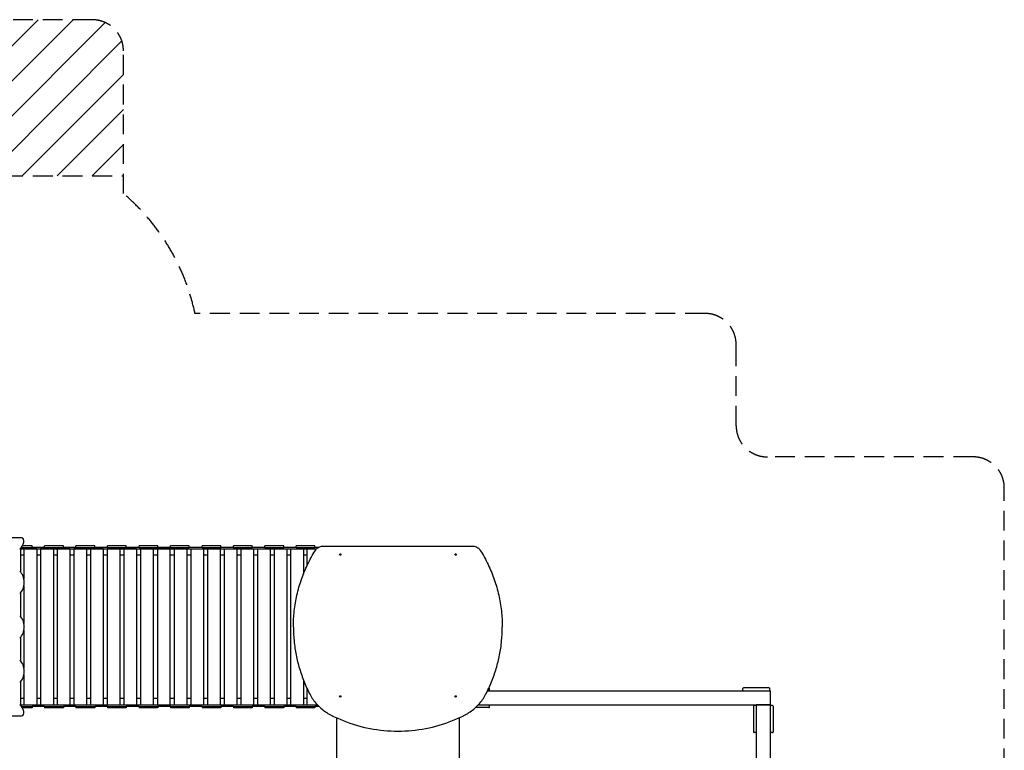
# Model space of a CAD drawing. Units: millimetres. Extents: x 2565 to 15886, y 1200 to 13800.
# Drawn here: x 7989 to 14305, y 8615 to 13300 of the extents above; entities that cross this region are included whole.
import ezdxf

# ---------------------------------------------------------------- set-up
doc = ezdxf.new("R2010")
doc.units = ezdxf.units.MM
doc.linetypes.add('DASHED2', pattern=[9.525, 6.35, -3.175])
doc.layers.add('6 torres', color=7, linetype='Continuous')
doc.layers.add('Zona de seguridad', color=7, linetype='Continuous')

msp = doc.modelspace()

# ---------------------------------------------------------------- hatches: boundary and pattern name
at = {"layer": 'Zona de seguridad'}
h = msp.add_hatch(dxfattribs=at)
h.set_pattern_fill('ANSI31', color=5, scale=50, style=0)
h.set_pattern_definition([(45, (7805.08, 4915.44), (-112.2532, 112.2532), [])])
h.paths.add_polyline_path([(8654.9, 13099.8, 0.414214), (8454.9, 13299.8), (6368.9, 13299.8, 0.41424), (6168.9, 13099.8), (6168.9, 12299.8), (7168.9, 12299.8), (7168.9, 12341.8), (7186.9, 12341.8), (7186.9, 12299.8), (7636.9, 12299.8), (7636.9, 12341.8), (7654.9, 12341.8), (7654.9, 12299.8), (8654.9, 12299.8)])

# ---------------------------------------------------------------- linework, layer by layer
at = {"layer": '6 torres'}
for p, q in [((8002, 9976.5), (7419, 9976.5)), ((8000.1, 9916.5), (8069.2, 9916.5)), ((8069.3, 9926.5), (8006.5, 9926.5)), ((8149.3, 9916.5), (8069.2, 9916.5)), ((8069.3, 9916.5), (8069.3, 9926.5)), ((8149.3, 9916.5), (8149.3, 9926.5)), ((8269.3, 9926.5), (8149.3, 9926.5)), ((8149.3, 9916.5), (8269.3, 9916.5)), ((8269.3, 9916.5), (8269.3, 9926.5)), ((8350.4, 9916.5), (8269.3, 9916.5)), ((8350.4, 9916.5), (8350.4, 9926.5)), ((8470.4, 9926.5), (8350.4, 9926.5)), ((8350.4, 9916.5), (8470.4, 9916.5)), ((8470.4, 9916.5), (8470.4, 9926.5)), ((8552.3, 9916.5), (8470.4, 9916.5)), ((8552.3, 9916.5), (8552.3, 9926.5)), ((8672.3, 9926.5), (8552.3, 9926.5)), ((8552.3, 9916.5), (8672.3, 9916.5)), ((8672.3, 9916.5), (8672.3, 9926.5)), ((8754.7, 9916.5), (8672.3, 9916.5)), ((8754.7, 9916.5), (8754.7, 9926.5)), ((8874.7, 9926.5), (8754.7, 9926.5)), ((8754.7, 9916.5), (8874.7, 9916.5)), ((8874.7, 9916.5), (8874.7, 9926.5)), ((8957.2, 9916.5), (8874.7, 9916.5)), ((8957.2, 9916.5), (8957.2, 9926.5)), ((9077.2, 9926.5), (8957.2, 9926.5)), ((8957.2, 9916.5), (9077.2, 9916.5)), ((9077.2, 9916.5), (9077.2, 9926.5)), ((9159.6, 9916.5), (9077.2, 9916.5)), ((9159.6, 9916.5), (9159.6, 9926.5)), ((9279.6, 9926.5), (9159.6, 9926.5)), ((9159.6, 9916.5), (9279.6, 9916.5)), ((9279.6, 9916.5), (9279.6, 9926.5)), ((9361.5, 9916.5), (9279.6, 9916.5)), ((9361.5, 9916.5), (9361.5, 9926.5)), ((9481.5, 9926.5), (9361.5, 9926.5)), ((9361.5, 9916.5), (9481.5, 9916.5)), ((9481.5, 9916.5), (9481.5, 9926.5)), ((9562.6, 9916.5), (9481.5, 9916.5)), ((9562.6, 9916.5), (9562.6, 9926.5)), ((9682.6, 9926.5), (9562.6, 9926.5)), ((9562.6, 9916.5), (9682.6, 9916.5)), ((9682.6, 9916.5), (9682.6, 9926.5)), ((9762.6, 9916.5), (9682.6, 9916.5)), ((9762.6, 9916.5), (9762.6, 9926.5)), ((9882.6, 9926.5), (9762.6, 9926.5)), ((9762.6, 9916.5), (9882.6, 9916.5)), ((9882.6, 9916.5), (9882.6, 9926.5)), ((9906.3, 9916.5), (9882.6, 9916.5)), ((9937, 9924.9), (10892.9, 9924.9)), ((7991, 9906.5), (7990.8, 9906.5)), ((7990.8, 9906.5), (9893.6, 9906.5)), ((7993.8, 9906.5), (7991, 9906.5)), ((7993.8, 9906.5), (7993.8, 9906.5)), ((7993.8, 9906.5), (7993.8, 9758.8)), ((8016.5, 9866.5), (7993.8, 9866.5)), ((8021.5, 9906.5), (8016.5, 9906.5)), ((8016.5, 9906.5), (8016.5, 9712.8)), ((8088.5, 9906.5), (8021.5, 9906.5)), ((8095.4, 9906.5), (8088.5, 9906.5)), ((8099.3, 9906.5), (8095.4, 9906.5)), ((8099.4, 9906.5), (8099.3, 9906.5)), ((8099.4, 9906.5), (8099.4, 8906.5)), ((8122.6, 9866.5), (8099.4, 9866.5)), ((8127.7, 9906.5), (8122.6, 9906.5)), ((8122.6, 9906.5), (8122.6, 8906.5)), ((8195, 9906.5), (8127.7, 9906.5)), ((8201.8, 9906.5), (8195, 9906.5)), ((8205.2, 9906.5), (8201.8, 9906.5)), ((8205.3, 9906.5), (8205.2, 9906.5)), ((8205.3, 9906.5), (8205.3, 8906.5)), ((8229.1, 9866.5), (8205.3, 9866.5)), ((8234.4, 9906.5), (8229.1, 9906.5)), ((8229.1, 9906.5), (8229.1, 8906.5)), ((8301.8, 9906.5), (8234.4, 9906.5)), ((8308.5, 9906.5), (8301.8, 9906.5)), ((8311.5, 9906.5), (8308.5, 9906.5)), ((8311.5, 9906.5), (8311.5, 9906.5)), ((8311.5, 9906.5), (8311.5, 8906.5)), ((8336, 9866.5), (8311.5, 9866.5)), ((8341.3, 9906.5), (8336, 9906.5)), ((8336, 9906.5), (8336, 8906.5)), ((8408.9, 9906.5), (8341.3, 9906.5)), ((8415.5, 9906.5), (8408.9, 9906.5)), ((8418, 9906.5), (8415.5, 9906.5)), ((8418, 9906.5), (8418, 9906.5)), ((8418, 9906.5), (8418, 8906.5)), ((8443, 9866.5), (8418, 9866.5)), ((8448.5, 9906.5), (8443, 9906.5)), ((8443, 9906.5), (8443, 8906.5)), ((8516.3, 9906.5), (8448.5, 9906.5)), ((8522.8, 9906.5), (8516.3, 9906.5)), ((8524.7, 9906.5), (8522.8, 9906.5)), ((8524.7, 9906.5), (8524.7, 9906.5)), ((8524.7, 9906.5), (8524.7, 8906.5)), ((8550.3, 9866.5), (8524.7, 9866.5)), ((8555.9, 9906.5), (8550.3, 9906.5)), ((8550.3, 9906.5), (8550.3, 8906.5)), ((8623.8, 9906.5), (8555.9, 9906.5)), ((8630.2, 9906.5), (8623.8, 9906.5)), ((8631.6, 9906.5), (8630.2, 9906.5)), ((8631.7, 9906.5), (8631.6, 9906.5)), ((8631.7, 9906.5), (8631.7, 8906.5)), ((8657.8, 9866.5), (8631.7, 9866.5)), ((8663.5, 9906.5), (8657.8, 9906.5)), ((8657.8, 9906.5), (8657.8, 8906.5)), ((8731.5, 9906.5), (8663.5, 9906.5)), ((8737.7, 9906.5), (8731.5, 9906.5)), ((8738.7, 9906.5), (8737.7, 9906.5)), ((8738.7, 9906.5), (8738.7, 9906.5)), ((8738.7, 9906.5), (8738.7, 8906.5)), ((8765.3, 9866.5), (8738.7, 9866.5)), ((8771.2, 9906.5), (8765.3, 9906.5)), ((8765.3, 9906.5), (8765.3, 8906.5)), ((8839.2, 9906.5), (8771.2, 9906.5)), ((8845.3, 9906.5), (8839.2, 9906.5)), ((8845.8, 9906.5), (8845.3, 9906.5)), ((8845.8, 9906.5), (8845.8, 9906.5)), ((8845.8, 9906.5), (8845.8, 8906.5)), ((8873, 9866.5), (8845.8, 9866.5)), ((8879, 9906.5), (8873, 9906.5)), ((8873, 9906.5), (8873, 8906.5)), ((8947, 9906.5), (8879, 9906.5)), ((8953, 9906.5), (8947, 9906.5)), ((8953, 9906.5), (8953, 8906.5)), ((8980.1, 9866.5), (8953, 9866.5)), ((8980.1, 9906.5), (8980.6, 9906.5)), ((8980.1, 9906.5), (8980.1, 9906.5)), ((8980.1, 9906.5), (8980.1, 8906.5)), ((8980.6, 9906.5), (8986.7, 9906.5)), ((8986.7, 9906.5), (9054.7, 9906.5)), ((9054.7, 9906.5), (9060.6, 9906.5)), ((9060.6, 9906.5), (9060.6, 8906.5)), ((9087.2, 9866.5), (9060.6, 9866.5)), ((9087.2, 9906.5), (9088.2, 9906.5)), ((9087.2, 9906.5), (9087.2, 9906.5)), ((9087.2, 9906.5), (9087.2, 8906.5)), ((9088.2, 9906.5), (9094.5, 9906.5)), ((9094.5, 9906.5), (9162.4, 9906.5)), ((9162.4, 9906.5), (9168.1, 9906.5)), ((9168.1, 9906.5), (9168.1, 8906.5)), ((9194.3, 9866.5), (9168.1, 9866.5)), ((9194.3, 9906.5), (9195.7, 9906.5)), ((9194.3, 9906.5), (9194.3, 9906.5)), ((9194.3, 9906.5), (9194.3, 8906.5)), ((9195.7, 9906.5), (9202.1, 9906.5)), ((9202.1, 9906.5), (9270, 9906.5)), ((9270, 9906.5), (9275.6, 9906.5)), ((9275.6, 9906.5), (9275.6, 8906.5)), ((9301.2, 9866.5), (9275.6, 9866.5)), ((9301.2, 9906.5), (9303.1, 9906.5)), ((9301.2, 9906.5), (9301.2, 9906.5)), ((9301.2, 9906.5), (9301.2, 8906.5)), ((9303.1, 9906.5), (9309.6, 9906.5)), ((9309.6, 9906.5), (9377.4, 9906.5)), ((9377.4, 9906.5), (9382.9, 9906.5)), ((9382.9, 9906.5), (9382.9, 8906.5)), ((9407.9, 9866.5), (9382.9, 9866.5)), ((9407.9, 9906.5), (9410.4, 9906.5)), ((9407.9, 9906.5), (9407.9, 9906.5)), ((9407.9, 9906.5), (9407.9, 8906.5)), ((9410.4, 9906.5), (9417, 9906.5)), ((9417, 9906.5), (9484.6, 9906.5)), ((9484.6, 9906.5), (9489.9, 9906.5)), ((9489.9, 9906.5), (9489.9, 8906.5)), ((9514.4, 9866.5), (9489.9, 9866.5)), ((9514.4, 9906.5), (9517.4, 9906.5)), ((9514.4, 9906.5), (9514.4, 9906.5)), ((9514.4, 9906.5), (9514.4, 8906.5)), ((9517.4, 9906.5), (9524.1, 9906.5)), ((9524.1, 9906.5), (9591.5, 9906.5)), ((9591.5, 9906.5), (9596.8, 9906.5)), ((9596.8, 9906.5), (9596.8, 8906.5)), ((9620.6, 9866.5), (9596.8, 9866.5)), ((9620.6, 9906.5), (9620.7, 9906.5)), ((9620.6, 9906.5), (9620.6, 8906.5)), ((9620.7, 9906.5), (9624.1, 9906.5)), ((9624.1, 9906.5), (9630.9, 9906.5)), ((9630.9, 9906.5), (9698.2, 9906.5)), ((9698.2, 9906.5), (9703.3, 9906.5)), ((9703.3, 9906.5), (9703.3, 8906.5)), ((9726.5, 9866.5), (9703.3, 9866.5)), ((9726.5, 9906.5), (9726.6, 9906.5)), ((9726.5, 9906.5), (9726.5, 8906.5)), ((9726.6, 9906.5), (9730.5, 9906.5)), ((9730.5, 9906.5), (9737.4, 9906.5)), ((9737.4, 9906.5), (9804.4, 9906.5)), ((9804.4, 9906.5), (9809.4, 9906.5)), ((9809.4, 9906.5), (9809.4, 9744.8)), ((9834.1, 9866.5), (9809.4, 9866.5)), ((9834.1, 9906.5), (9834.2, 9906.5)), ((9834.1, 9801.8), (9834.1, 9906.5)), ((9834.2, 9906.5), (9837, 9906.5)), ((9837, 9906.5), (9843.6, 9906.5)), ((9843.6, 9906.5), (9893.6, 9906.5)), ((9879, 9906.5), (9879, 9906.5)), ((9879, 9906.5), (9879, 9906.5)), ((8016.5, 9670.3), (8016.5, 9427.8)), ((7993.8, 9624.3), (7993.8, 9473.8)), ((8016.5, 9385.3), (8016.5, 9142.8)), ((9745, 9405), (9745, 9405.3)), ((11085, 9405), (11085, 9405.3)), ((7993.8, 9339.3), (7993.8, 9188.8)), ((8016.5, 9100.3), (8016.5, 8906.5)), ((7993.8, 9054.3), (7993.8, 8906.5)), ((9809.4, 9065.5), (9809.4, 8906.5)), ((9834.1, 8906.5), (9834.1, 9008.5)), ((10990, 8996.5), (12805, 8996.5)), ((10998.6, 9014.5), (10998.7, 9014.5)), ((11002.7, 9000.5), (11002.7, 9010.5)), ((12627.2, 9000.5), (12627.2, 9010.5)), ((12676, 9014.5), (12631.2, 9014.5)), ((12731.4, 9014.5), (12676, 9014.5)), ((12796, 9014.5), (12731.4, 9014.5)), ((12800, 9000.5), (12800, 9010.5)), ((12805, 8906.5), (12805, 8996.5)), ((7990.8, 8906.5), (9898.9, 8906.5)), ((8016.5, 8946.5), (7993.8, 8946.5)), ((8122.6, 8946.5), (8099.4, 8946.5)), ((8229.1, 8946.5), (8205.3, 8946.5)), ((8336, 8946.5), (8311.5, 8946.5)), ((8443, 8946.5), (8418, 8946.5)), ((8550.3, 8946.5), (8524.7, 8946.5)), ((8657.8, 8946.5), (8631.7, 8946.5)), ((8765.3, 8946.5), (8738.7, 8946.5)), ((8873, 8946.5), (8845.8, 8946.5)), ((8980.1, 8946.5), (8953, 8946.5)), ((9087.2, 8946.5), (9060.6, 8946.5)), ((9194.3, 8946.5), (9168.1, 8946.5)), ((9301.2, 8946.5), (9275.6, 8946.5)), ((9407.9, 8946.5), (9382.9, 8946.5)), ((9514.4, 8946.5), (9489.9, 8946.5)), ((9620.6, 8946.5), (9596.8, 8946.5)), ((9726.5, 8946.5), (9703.3, 8946.5)), ((9834.1, 8946.5), (9809.4, 8946.5)), ((10931, 8906.5), (12805, 8906.5)), ((12805, 8906.5), (12715, 8906.5)), ((12715, 7440.5), (12715, 8906.5)), ((12805, 7440.5), (12805, 8906.5)), ((8000.1, 8896.5), (8069.2, 8896.5)), ((8069.3, 8886.5), (8006.5, 8886.5)), ((8149.3, 8896.5), (8069.2, 8896.5)), ((8069.3, 8896.5), (8069.3, 8886.5)), ((8149.3, 8896.5), (8149.3, 8886.5)), ((8149.3, 8896.5), (8269.3, 8896.5)), ((8269.3, 8886.5), (8149.3, 8886.5)), ((8269.3, 8896.5), (8269.3, 8886.5)), ((8350.4, 8896.5), (8269.3, 8896.5)), ((8350.4, 8896.5), (8350.4, 8886.5)), ((8350.4, 8896.5), (8470.4, 8896.5)), ((8470.4, 8886.5), (8350.4, 8886.5)), ((8470.4, 8896.5), (8470.4, 8886.5)), ((8552.3, 8896.5), (8470.4, 8896.5)), ((8552.3, 8896.5), (8552.3, 8886.5)), ((8552.3, 8896.5), (8672.3, 8896.5)), ((8672.3, 8886.5), (8552.3, 8886.5)), ((8672.3, 8896.5), (8672.3, 8886.5)), ((8754.7, 8896.5), (8672.3, 8896.5)), ((8754.7, 8896.5), (8754.7, 8886.5)), ((8754.7, 8896.5), (8874.7, 8896.5)), ((8874.7, 8886.5), (8754.7, 8886.5)), ((8874.7, 8896.5), (8874.7, 8886.5)), ((8957.2, 8896.5), (8874.7, 8896.5)), ((8957.2, 8896.5), (8957.2, 8886.5)), ((8957.2, 8896.5), (9077.2, 8896.5)), ((9077.2, 8886.5), (8957.2, 8886.5)), ((9077.2, 8896.5), (9077.2, 8886.5)), ((9159.6, 8896.5), (9077.2, 8896.5)), ((9159.6, 8896.5), (9159.6, 8886.5)), ((9159.6, 8896.5), (9279.6, 8896.5)), ((9279.6, 8886.5), (9159.6, 8886.5)), ((9279.6, 8896.5), (9279.6, 8886.5)), ((9361.5, 8896.5), (9279.6, 8896.5)), ((9361.5, 8896.5), (9361.5, 8886.5)), ((9361.5, 8896.5), (9481.5, 8896.5)), ((9481.5, 8886.5), (9361.5, 8886.5)), ((9481.5, 8896.5), (9481.5, 8886.5)), ((9562.6, 8896.5), (9481.5, 8896.5)), ((9562.6, 8896.5), (9562.6, 8886.5)), ((9562.6, 8896.5), (9682.6, 8896.5)), ((9682.6, 8886.5), (9562.6, 8886.5)), ((9682.6, 8896.5), (9682.6, 8886.5)), ((9762.6, 8896.5), (9682.6, 8896.5)), ((9762.6, 8896.5), (9762.6, 8886.5)), ((9762.6, 8896.5), (9882.6, 8896.5)), ((9882.6, 8886.5), (9762.6, 8886.5)), ((9882.6, 8896.5), (9882.6, 8886.5)), ((9908.6, 8896.5), (9882.6, 8896.5)), ((10953.9, 8888.5), (10912.8, 8888.5)), ((10998.7, 8888.5), (10953.9, 8888.5)), ((11002.7, 8892.5), (11002.7, 8902.5)), ((12697, 8897.5), (12697, 8833)), ((12711, 8901.5), (12701, 8901.5)), ((12819, 8901.5), (12809, 8901.5)), ((12823, 8897.5), (12823, 8833)), ((7412, 8836.5), (8002, 8836.5)), ((10023.5, 7454.1), (10023.5, 8823)), ((10809.5, 7452.7), (10809.5, 8824.4)), ((12697, 8833), (12697, 8777.6)), ((12823, 8833), (12823, 8777.6)), ((12697, 8777.6), (12697, 8732.8)), ((12711, 8728.8), (12701, 8728.8)), ((12819, 8728.8), (12809, 8728.8)), ((12823, 8777.6), (12823, 8732.8))]:
    msp.add_line(p, q, dxfattribs=at)
for centre, start, end in [((10998.7, 9010.5), 0, 90), ((10998.7, 9000.5), 270, 0), ((12631.2, 9010.5), 90, 180), ((12631.2, 9000.5), 180, 270), ((12796, 9010.5), 0, 90), ((12796, 9000.5), 270, 0), ((10998.7, 8902.5), 0, 90), ((10998.7, 8892.5), 270, 0), ((12701, 8897.5), 90, 180), ((12711, 8897.5), 0, 90), ((12809, 8897.5), 90, 180), ((12819, 8897.5), 0, 90), ((12701, 8732.8), 180, 270), ((12711, 8732.8), 270, 0), ((12809, 8732.8), 180, 270), ((12819, 8732.8), 270, 0)]:
    msp.add_arc(centre, 4, start, end, dxfattribs=at)
for centre, major_axis, ratio, start_param, end_param in [((7960.3, 9976.5), (0, 82.3), 0.707107, 3.665191, 4.385425), ((8002, 9956.5), (0, 20), 0.707107, 4.385425, 6.283185), ((10045, 9868.5), (4.5, 0), 0.984808, 0.197194, 2.944398), ((10045, 9868.5), (4.5, 0), 0.984808, 0.197194, 2.944398), ((10045, 9868), (4.5, 0), 0.984808, 0.257532, 2.884061), ((10785, 9868.5), (4.5, 0), 0.984808, 0.197194, 2.944398), ((10785, 9868.5), (-4.5, 0), 0.984808, 3.338787, 6.085991), ((10785, 9868), (-4.5, 0), 0.984808, 3.399124, 6.025654), ((7960.3, 9691.5), (0, 82.3), 0.707107, 3.665191, 5.759587), ((7960.3, 9406.5), (0, 82.3), 0.707107, 3.665191, 5.759587), ((7960.3, 9121.5), (0, 82.3), 0.707107, 3.665191, 5.759587), ((7960.3, 8836.5), (0, 82.3), 0.707107, 5.039353, 5.759587), ((10045, 8958.5), (4.5, 0), 0.984808, 0.197194, 2.944398), ((10045, 8958.5), (4.5, 0), 0.984808, 0.197194, 2.944398), ((10045, 8958), (4.5, 0), 0.984808, 0.257532, 2.884061), ((10785, 8958.5), (4.5, 0), 0.984808, 0.197194, 2.944398), ((10785, 8958.5), (-4.5, 0), 0.984808, 3.338787, 6.085991), ((10785, 8958), (-4.5, 0), 0.984808, 3.399124, 6.025654), ((8002, 8856.5), (0, 20), 0.707107, 3.141593, 5.039353)]:
    msp.add_ellipse(centre, major_axis=major_axis, ratio=ratio, start_param=start_param, end_param=end_param, dxfattribs=at)
for centre in [(10045, 9870.2), (10785, 9870.2), (10045, 8960.2), (10785, 8960.2)]:
    msp.add_ellipse(centre, major_axis=(4.5, 0), ratio=0.984808, dxfattribs=at)
for points, knots in [([(9885.9, 9896.7), (9888, 9900.1), (9890.5, 9903.3), (9896.1, 9909.2), (9899.2, 9911.9), (9905.9, 9916.5), (9909.5, 9918.4), (9917, 9921.6), (9920.9, 9922.8), (9928.9, 9924.5), (9932.9, 9924.9), (9937, 9924.9)], [3.692207, 3.692207, 3.692207, 3.692207, 3.896244, 3.896244, 4.10028, 4.10028, 4.304316, 4.304316, 4.508353, 4.508353, 4.712389, 4.712389, 4.712389, 4.712389]), ([(10892.9, 9924.9), (10897, 9924.9), (10901, 9924.5), (10909, 9922.8), (10912.9, 9921.6), (10920.4, 9918.4), (10924, 9916.5), (10930.7, 9911.9), (10933.8, 9909.2), (10939.4, 9903.3), (10941.9, 9900.1), (10944, 9896.7)], [4.712389, 4.712389, 4.712389, 4.712389, 4.916425, 4.916425, 5.120462, 5.120462, 5.324498, 5.324498, 5.528534, 5.528534, 5.732571, 5.732571, 5.732571, 5.732571]), ([(9745, 9405.3), (9745, 9439.8), (9746.9, 9474.3), (9754.6, 9542.8), (9760.3, 9576.9), (9775.6, 9644.2), (9785.2, 9677.4), (9807.9, 9742.6), (9821.1, 9774.6), (9850.9, 9837), (9867.6, 9867.3), (9885.9, 9896.7)], [3.1415927, 3.1415927, 3.1415927, 3.1415927, 3.2517156, 3.2517156, 3.3618385, 3.3618385, 3.4719614, 3.4719614, 3.5820843, 3.5820843, 3.6922072, 3.6922072, 3.6922072, 3.6922072]), ([(10944, 9896.7), (10962.3, 9867.3), (10979, 9837), (11008.8, 9774.6), (11022, 9742.6), (11044.7, 9677.4), (11054.3, 9644.2), (11069.6, 9576.9), (11075.3, 9542.8), (11083, 9474.3), (11085, 9439.8), (11085, 9405.3)], [5.7325707, 5.7325707, 5.7325707, 5.7325707, 5.8426936, 5.8426936, 5.9528166, 5.9528166, 6.0629395, 6.0629395, 6.1730624, 6.1730624, 6.2831853, 6.2831853, 6.2831853, 6.2831853]), ([(9745, 9405), (9745, 9375), (9746.4, 9345), (9752.2, 9285.3), (9756.6, 9255.6), (9768.2, 9196.7), (9775.4, 9167.6), (9792.7, 9110.1), (9802.7, 9081.7), (9825.5, 9026.1), (9838.2, 8998.8), (9852.2, 8972.2)], [3.1415927, 3.1415927, 3.1415927, 3.1415927, 3.2373751, 3.2373751, 3.3331575, 3.3331575, 3.42894, 3.42894, 3.5247224, 3.5247224, 3.6205049, 3.6205049, 3.6205049, 3.6205049]), ([(10977.7, 8972.2), (10991.7, 8998.8), (11004.4, 9026.1), (11027.2, 9081.7), (11037.2, 9110.1), (11054.5, 9167.6), (11061.7, 9196.7), (11073.3, 9255.6), (11077.7, 9285.3), (11083.5, 9345), (11085, 9375), (11085, 9405)], [5.8042731, 5.8042731, 5.8042731, 5.8042731, 5.9000555, 5.9000555, 5.995838, 5.995838, 6.0916204, 6.0916204, 6.1874029, 6.1874029, 6.2831853, 6.2831853, 6.2831853, 6.2831853]), ([(9852.2, 8972.2), (9858, 8961.2), (9864.5, 8950.6), (9878.7, 8930.2), (9886.4, 8920.4), (9903.1, 8901.8), (9911.9, 8893), (9930.7, 8876.6), (9940.6, 8868.9), (9961.3, 8854.8), (9972.1, 8848.4), (9983.2, 8842.6)], [3.6205049, 3.6205049, 3.6205049, 3.6205049, 3.7421267, 3.7421267, 3.8637485, 3.8637485, 3.9853704, 3.9853704, 4.1069922, 4.1069922, 4.2286141, 4.2286141, 4.2286141, 4.2286141]), ([(10846.7, 8842.6), (10857.8, 8848.4), (10868.6, 8854.8), (10889.3, 8868.9), (10899.2, 8876.6), (10918, 8893), (10926.8, 8901.8), (10943.5, 8920.4), (10951.2, 8930.2), (10965.4, 8950.6), (10971.9, 8961.2), (10977.7, 8972.2)], [5.1961639, 5.1961639, 5.1961639, 5.1961639, 5.3177857, 5.3177857, 5.4394076, 5.4394076, 5.5610294, 5.5610294, 5.6826513, 5.6826513, 5.8042731, 5.8042731, 5.8042731, 5.8042731]), ([(9983.2, 8842.6), (10036.2, 8815.2), (10091.9, 8792.8), (10206.6, 8759.1), (10265.7, 8747.7), (10384.9, 8736.3), (10445, 8736.3), (10564.2, 8747.7), (10623.3, 8759.1), (10738, 8792.8), (10793.7, 8815.2), (10846.7, 8842.6)], [4.2286141, 4.2286141, 4.2286141, 4.2286141, 4.422124, 4.422124, 4.615634, 4.615634, 4.809144, 4.809144, 5.0026539, 5.0026539, 5.1961639, 5.1961639, 5.1961639, 5.1961639])]:
    msp.add_open_spline(points, degree=3, knots=knots, dxfattribs=at)
at = {"layer": 'Zona de seguridad', "color": 1, "linetype": 'DASHED2', "ltscale": 20}
for p, q in [((8454.9, 13299.8), (5549, 13300.1)), ((8654.9, 12185.1), (8654.9, 13099.8)), ((12385, 11416.5), (9113.6, 11416.5)), ((12585, 11181.5), (12585, 11216.5)), ((12585, 10696.5), (12585, 11181.5)), ((14105, 10496.5), (12785, 10496.5)), ((14305, 8499.8), (14305, 10296.5))]:
    msp.add_line(p, q, dxfattribs=at)
at = {"layer": 'Zona de seguridad', "color": 5, "linetype": 'DASHED2', "ltscale": 20}
msp.add_line((6168.9, 12299.8), (8654.9, 12299.8), dxfattribs=at)
at = {"layer": 'Zona de seguridad', "color": 1, "linetype": 'DASHED2', "ltscale": 20}
for centre, radius, start, end in [((8454.9, 13099.8), 200, 0, 90), ((7761.9, 11130.9), 1381.6, 11.9307, 49.73148), ((12385, 11216.5), 200, 0, 90), ((12785, 10696.5), 200, 180, 270), ((14105, 10296.5), 200, 0, 90)]:
    msp.add_arc(centre, radius, start, end, dxfattribs=at)

doc.saveas('drawing.dxf')
